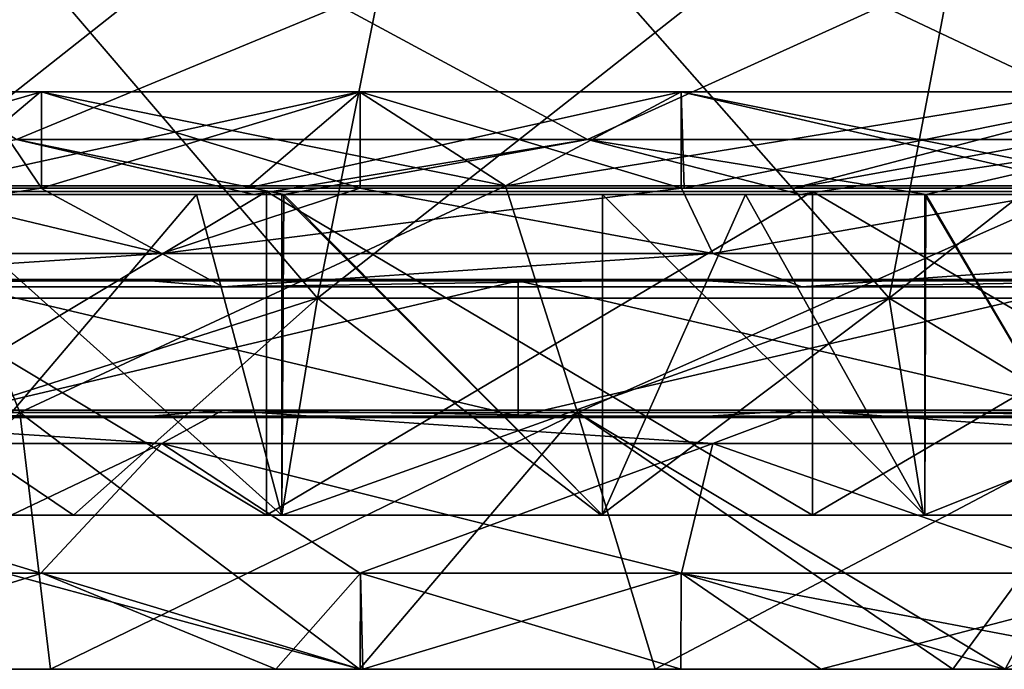
# Model space of a CAD drawing. Units: millimetres. Extents: x -399 to 399, y 16 to 1115.
# Drawn here: x -177 to -162, y 16 to 27 of the extents above; entities that cross this region are included whole.
import ezdxf

# ---------------------------------------------------------------- set-up
doc = ezdxf.new("R2010")
doc.units = ezdxf.units.MM
doc.header["$LTSCALE"] = 9.052207
for name, color, linetype in [('2484', 7, 'CONTINUOUS'), ('2507', 7, 'CONTINUOUS'), ('2508', 7, 'CONTINUOUS'), ('2509', 7, 'CONTINUOUS'), ('2510', 7, 'CONTINUOUS'), ('2511', 7, 'CONTINUOUS'), ('2512', 7, 'CONTINUOUS'), ('2513', 7, 'CONTINUOUS'), ('2524', 7, 'CONTINUOUS'), ('2525', 7, 'CONTINUOUS'), ('2526', 7, 'CONTINUOUS'), ('2527', 7, 'CONTINUOUS'), ('2528', 7, 'CONTINUOUS'), ('2529', 7, 'CONTINUOUS'), ('2530', 7, 'CONTINUOUS'), ('2531', 7, 'CONTINUOUS'), ('2532', 7, 'CONTINUOUS'), ('2533', 7, 'CONTINUOUS'), ('2534', 7, 'CONTINUOUS'), ('2535', 7, 'CONTINUOUS'), ('2536', 7, 'CONTINUOUS'), ('2537', 7, 'CONTINUOUS'), ('2538', 7, 'CONTINUOUS'), ('2539', 7, 'CONTINUOUS'), ('2540', 7, 'CONTINUOUS'), ('2541', 7, 'CONTINUOUS'), ('2542', 7, 'CONTINUOUS'), ('2543', 7, 'CONTINUOUS'), ('2544', 7, 'CONTINUOUS'), ('2545', 7, 'CONTINUOUS'), ('2546', 7, 'CONTINUOUS'), ('2547', 7, 'CONTINUOUS'), ('2548', 7, 'CONTINUOUS'), ('2549', 7, 'CONTINUOUS')]:
    doc.layers.add(name, color=color, linetype=linetype)

msp = doc.modelspace()

# ---------------------------------------------------------------- linework, layer by layer
at = {"layer": '2484', "color": 7, "linetype": 'CONTINUOUS', "true_color": 0x82c082}
for points in [[(-182.85, 18.9, 342.004), (-176.076, 18.9, 345.54), (-182.845, 18.9, 347.87), (-182.85, 18.9, 342.004)], [(-182.85, 18.9, -342.004), (-182.845, 18.9, -347.87), (-176.076, 18.9, -345.54), (-182.85, 18.9, -342.004)], [(-172.83, 18.9, 347.175), (-172.83, 18.9, 352.955), (-182.845, 18.9, 347.87), (-172.83, 18.9, 347.175)], [(-176.076, 18.9, 345.54), (-172.83, 18.9, 347.175), (-182.845, 18.9, 347.87), (-176.076, 18.9, 345.54)], [(-172.83, 18.9, 352.955), (-178.403, 18.9, 350.17), (-182.845, 18.9, 347.87), (-172.83, 18.9, 352.955)], [(-178.403, 18.9, -350.17), (-172.83, 18.9, -347.175), (-182.845, 18.9, -347.87), (-178.403, 18.9, -350.17)], [(-182.845, 18.9, -347.87), (-172.83, 18.9, -347.175), (-176.076, 18.9, -345.54), (-182.845, 18.9, -347.87)], [(-172.83, 18.9, -352.955), (-172.83, 18.9, -347.175), (-178.403, 18.9, -350.17), (-172.83, 18.9, -352.955)], [(-162.831, 18.9, 351.973), (-162.807, 18.9, 357.691), (-172.83, 18.9, 352.955), (-162.831, 18.9, 351.973)], [(-167.85, 18.9, 349.608), (-162.831, 18.9, 351.973), (-172.83, 18.9, 352.955), (-167.85, 18.9, 349.608)], [(-162.807, 18.9, 357.691), (-167.831, 18.9, 355.361), (-172.83, 18.9, 352.955), (-162.807, 18.9, 357.691)], [(-172.83, 18.9, 347.175), (-167.85, 18.9, 349.608), (-172.83, 18.9, 352.955), (-172.83, 18.9, 347.175)], [(-167.831, 18.9, -355.361), (-162.831, 18.9, -351.973), (-172.83, 18.9, -352.955), (-167.831, 18.9, -355.361)], [(-172.83, 18.9, -352.955), (-162.831, 18.9, -351.973), (-167.85, 18.9, -349.608), (-172.83, 18.9, -352.955)], [(-172.83, 18.9, -347.175), (-172.83, 18.9, -352.955), (-167.85, 18.9, -349.608), (-172.83, 18.9, -347.175)], [(-162.807, 18.9, -357.691), (-162.831, 18.9, -351.973), (-167.831, 18.9, -355.361), (-162.807, 18.9, -357.691)], [(-162.831, 18.9, 351.973), (-157.747, 18.9, 354.28), (-162.807, 18.9, 357.691), (-162.831, 18.9, 351.973)], [(-162.831, 18.9, -351.973), (-162.807, 18.9, -357.691), (-157.747, 18.9, -354.28), (-162.831, 18.9, -351.973)], [(-152.807, 18.9, 356.438), (-152.827, 18.9, 362.066), (-162.807, 18.9, 357.691), (-152.807, 18.9, 356.438)], [(-157.747, 18.9, 354.28), (-152.807, 18.9, 356.438), (-162.807, 18.9, 357.691), (-157.747, 18.9, 354.28)], [(-152.827, 18.9, 362.066), (-159.857, 18.9, 359.019), (-162.807, 18.9, 357.691), (-152.827, 18.9, 362.066)], [(-159.857, 18.9, -359.019), (-152.807, 18.9, -356.438), (-162.807, 18.9, -357.691), (-159.857, 18.9, -359.019)], [(-162.807, 18.9, -357.691), (-152.807, 18.9, -356.438), (-157.747, 18.9, -354.28), (-162.807, 18.9, -357.691)]]:
    msp.add_3dface(points, dxfattribs=at)
at = {"layer": '2507', "color": 7, "linetype": 'CONTINUOUS', "true_color": 0x82c082}
for points in [[(-171.923, 26.839, 347.741), (-180.275, 26.839, 343.485), (-176.962, 24.757, 346.215), (-171.923, 26.839, 347.741)], [(-171.923, 26.839, 347.741), (-176.962, 24.757, 346.215), (-168.063, 24.757, 350.621), (-171.923, 26.839, 347.741)], [(-163.47, 26.839, 351.794), (-171.923, 26.839, 347.741), (-168.063, 24.757, 350.621), (-163.47, 26.839, 351.794)], [(-163.47, 26.839, 351.794), (-168.063, 24.757, 350.621), (-159.054, 24.757, 354.799), (-163.47, 26.839, 351.794)], [(-154.921, 26.839, 355.641), (-163.47, 26.839, 351.794), (-159.054, 24.757, 354.799), (-154.921, 26.839, 355.641)], [(-181.664, 23.9, 346.144), (-173.264, 23.9, 350.423), (-176.962, 24.757, 346.215), (-181.664, 23.9, 346.144)], [(-173.264, 23.9, 350.423), (-172.793, 23.9, 350.655), (-176.962, 24.757, 346.215), (-173.264, 23.9, 350.423)], [(-176.962, 24.757, 346.215), (-172.793, 23.9, 350.655), (-168.063, 24.757, 350.621), (-176.962, 24.757, 346.215)], [(-172.793, 23.9, 350.655), (-164.745, 23.9, 354.506), (-168.063, 24.757, 350.621), (-172.793, 23.9, 350.655)], [(-164.745, 23.9, 354.506), (-162.789, 23.9, 355.408), (-168.063, 24.757, 350.621), (-164.745, 23.9, 354.506)], [(-168.063, 24.757, 350.621), (-162.789, 23.9, 355.408), (-159.054, 24.757, 354.799), (-168.063, 24.757, 350.621)], [(-162.789, 23.9, 355.408), (-156.118, 23.9, 358.388), (-159.054, 24.757, 354.799), (-162.789, 23.9, 355.408)]]:
    msp.add_3dface(points, dxfattribs=at)
at = {"layer": '2508', "color": 7, "linetype": 'CONTINUOUS', "true_color": 0x82c082}
for points in [[(-180.275, 26.839, -343.485), (-171.923, 26.839, -347.741), (-176.962, 24.757, -346.215), (-180.275, 26.839, -343.485)], [(-171.923, 26.839, -347.741), (-168.063, 24.757, -350.621), (-176.962, 24.757, -346.215), (-171.923, 26.839, -347.741)], [(-171.923, 26.839, -347.741), (-163.47, 26.839, -351.794), (-168.063, 24.757, -350.621), (-171.923, 26.839, -347.741)], [(-163.47, 26.839, -351.794), (-159.054, 24.757, -354.799), (-168.063, 24.757, -350.621), (-163.47, 26.839, -351.794)], [(-163.47, 26.839, -351.794), (-154.921, 26.839, -355.641), (-159.054, 24.757, -354.799), (-163.47, 26.839, -351.794)], [(-173.264, 23.9, -350.423), (-181.664, 23.9, -346.144), (-176.962, 24.757, -346.215), (-173.264, 23.9, -350.423)], [(-168.063, 24.757, -350.621), (-173.264, 23.9, -350.423), (-176.962, 24.757, -346.215), (-168.063, 24.757, -350.621)], [(-172.793, 23.9, -350.655), (-173.264, 23.9, -350.423), (-168.063, 24.757, -350.621), (-172.793, 23.9, -350.655)], [(-164.745, 23.9, -354.506), (-172.793, 23.9, -350.655), (-168.063, 24.757, -350.621), (-164.745, 23.9, -354.506)], [(-159.054, 24.757, -354.799), (-164.745, 23.9, -354.506), (-168.063, 24.757, -350.621), (-159.054, 24.757, -354.799)], [(-162.789, 23.9, -355.408), (-164.745, 23.9, -354.506), (-159.054, 24.757, -354.799), (-162.789, 23.9, -355.408)], [(-156.118, 23.9, -358.388), (-162.789, 23.9, -355.408), (-159.054, 24.757, -354.799), (-156.118, 23.9, -358.388)]]:
    msp.add_3dface(points, dxfattribs=at)
at = {"layer": '2509', "color": 7, "linetype": 'CONTINUOUS', "true_color": 0x82c082}
for points in [[(-174.157, 23.9, -352.302), (-178.403, 18.9, -350.17), (-182.625, 23.9, -347.986), (-174.157, 23.9, -352.302)], [(-172.83, 18.9, -352.955), (-178.403, 18.9, -350.17), (-174.157, 23.9, -352.302), (-172.83, 18.9, -352.955)], [(-172.795, 23.9, -352.973), (-172.83, 18.9, -352.955), (-174.157, 23.9, -352.302), (-172.795, 23.9, -352.973)], [(-167.831, 18.9, -355.361), (-172.83, 18.9, -352.955), (-172.795, 23.9, -352.973), (-167.831, 18.9, -355.361)], [(-165.604, 23.9, -356.405), (-167.831, 18.9, -355.361), (-172.795, 23.9, -352.973), (-165.604, 23.9, -356.405)], [(-162.807, 18.9, -357.691), (-167.831, 18.9, -355.361), (-165.604, 23.9, -356.405), (-162.807, 18.9, -357.691)], [(-162.792, 23.9, -357.698), (-162.807, 18.9, -357.691), (-165.604, 23.9, -356.405), (-162.792, 23.9, -357.698)], [(-159.857, 18.9, -359.019), (-162.807, 18.9, -357.691), (-162.792, 23.9, -357.698), (-159.857, 18.9, -359.019)], [(-156.964, 23.9, -360.292), (-159.857, 18.9, -359.019), (-162.792, 23.9, -357.698), (-156.964, 23.9, -360.292)]]:
    msp.add_3dface(points, dxfattribs=at)
at = {"layer": '2510', "color": 7, "linetype": 'CONTINUOUS', "true_color": 0x82c082}
for points in [[(-181.664, 23.9, -346.144), (-173.264, 23.9, -350.423), (-182.625, 23.9, -347.986), (-181.664, 23.9, -346.144)], [(-173.264, 23.9, -350.423), (-172.793, 23.9, -350.655), (-182.625, 23.9, -347.986), (-173.264, 23.9, -350.423)], [(-172.793, 23.9, -350.655), (-174.157, 23.9, -352.302), (-182.625, 23.9, -347.986), (-172.793, 23.9, -350.655)], [(-173.264, 23.9, 350.423), (-181.664, 23.9, 346.144), (-178.403, 23.9, 350.17), (-173.264, 23.9, 350.423)], [(-172.83, 23.9, 352.955), (-173.264, 23.9, 350.423), (-178.403, 23.9, 350.17), (-172.83, 23.9, 352.955)], [(-172.793, 23.9, -350.655), (-172.795, 23.9, -352.973), (-174.157, 23.9, -352.302), (-172.793, 23.9, -350.655)], [(-172.793, 23.9, 350.655), (-173.264, 23.9, 350.423), (-172.83, 23.9, 352.955), (-172.793, 23.9, 350.655)], [(-164.745, 23.9, 354.506), (-172.793, 23.9, 350.655), (-172.83, 23.9, 352.955), (-164.745, 23.9, 354.506)], [(-167.831, 23.9, 355.361), (-164.745, 23.9, 354.506), (-172.83, 23.9, 352.955), (-167.831, 23.9, 355.361)], [(-172.793, 23.9, -350.655), (-164.745, 23.9, -354.506), (-172.795, 23.9, -352.973), (-172.793, 23.9, -350.655)], [(-164.745, 23.9, -354.506), (-162.789, 23.9, -355.408), (-172.795, 23.9, -352.973), (-164.745, 23.9, -354.506)], [(-162.789, 23.9, -355.408), (-165.604, 23.9, -356.405), (-172.795, 23.9, -352.973), (-162.789, 23.9, -355.408)], [(-162.789, 23.9, 355.408), (-164.745, 23.9, 354.506), (-167.831, 23.9, 355.361), (-162.789, 23.9, 355.408)], [(-162.807, 23.9, 357.691), (-162.789, 23.9, 355.408), (-167.831, 23.9, 355.361), (-162.807, 23.9, 357.691)], [(-162.789, 23.9, -355.408), (-162.792, 23.9, -357.698), (-165.604, 23.9, -356.405), (-162.789, 23.9, -355.408)], [(-156.118, 23.9, 358.388), (-162.789, 23.9, 355.408), (-162.807, 23.9, 357.691), (-156.118, 23.9, 358.388)], [(-159.857, 23.9, 359.019), (-156.118, 23.9, 358.388), (-162.807, 23.9, 357.691), (-159.857, 23.9, 359.019)], [(-162.789, 23.9, -355.408), (-156.118, 23.9, -358.388), (-162.792, 23.9, -357.698), (-162.789, 23.9, -355.408)], [(-156.118, 23.9, -358.388), (-152.78, 23.9, -359.824), (-162.792, 23.9, -357.698), (-156.118, 23.9, -358.388)], [(-152.78, 23.9, -359.824), (-156.964, 23.9, -360.292), (-162.792, 23.9, -357.698), (-152.78, 23.9, -359.824)]]:
    msp.add_3dface(points, dxfattribs=at)
at = {"layer": '2511', "color": 7, "linetype": 'CONTINUOUS', "true_color": 0x82c082}
for points in [[(-178.403, 18.9, 350.17), (-172.83, 18.9, 352.955), (-178.403, 23.9, 350.17), (-178.403, 18.9, 350.17)], [(-172.83, 18.9, 352.955), (-172.83, 23.9, 352.955), (-178.403, 23.9, 350.17), (-172.83, 18.9, 352.955)], [(-172.83, 18.9, 352.955), (-167.831, 18.9, 355.361), (-172.83, 23.9, 352.955), (-172.83, 18.9, 352.955)], [(-167.831, 18.9, 355.361), (-167.831, 23.9, 355.361), (-172.83, 23.9, 352.955), (-167.831, 18.9, 355.361)], [(-167.831, 18.9, 355.361), (-162.807, 18.9, 357.691), (-167.831, 23.9, 355.361), (-167.831, 18.9, 355.361)], [(-162.807, 18.9, 357.691), (-162.807, 23.9, 357.691), (-167.831, 23.9, 355.361), (-162.807, 18.9, 357.691)], [(-162.807, 18.9, 357.691), (-159.857, 18.9, 359.019), (-162.807, 23.9, 357.691), (-162.807, 18.9, 357.691)], [(-159.857, 18.9, 359.019), (-159.857, 23.9, 359.019), (-162.807, 23.9, 357.691), (-159.857, 18.9, 359.019)]]:
    msp.add_3dface(points, dxfattribs=at)
at = {"layer": '2512', "color": 7, "linetype": 'CONTINUOUS', "true_color": 0x82c082}
for points in [[(-179.326, 30.531, 330.278), (-170.619, 30.531, 334.859), (-181.063, 22.285, 333.477), (-179.326, 30.531, 330.278)], [(-170.619, 30.531, 334.859), (-172.272, 22.285, 338.103), (-181.063, 22.285, 333.477), (-170.619, 30.531, 334.859)], [(-170.619, 30.531, 334.859), (-161.795, 30.531, 339.211), (-172.272, 22.285, 338.103), (-170.619, 30.531, 334.859)], [(-161.795, 30.531, 339.211), (-163.362, 22.285, 342.496), (-172.272, 22.285, 338.103), (-161.795, 30.531, 339.211)], [(-161.795, 30.531, 339.211), (-152.86, 30.531, 343.33), (-163.362, 22.285, 342.496), (-161.795, 30.531, 339.211)], [(-152.86, 30.531, 343.33), (-154.341, 22.285, 346.655), (-163.362, 22.285, 342.496), (-152.86, 30.531, 343.33)], [(-176.076, 18.9, 345.54), (-182.85, 18.9, 342.004), (-172.272, 22.285, 338.103), (-176.076, 18.9, 345.54)], [(-172.272, 22.285, 338.103), (-182.85, 18.9, 342.004), (-181.063, 22.285, 333.477), (-172.272, 22.285, 338.103)], [(-172.83, 18.9, 347.175), (-176.076, 18.9, 345.54), (-172.272, 22.285, 338.103), (-172.83, 18.9, 347.175)], [(-167.85, 18.9, 349.608), (-172.83, 18.9, 347.175), (-163.362, 22.285, 342.496), (-167.85, 18.9, 349.608)], [(-163.362, 22.285, 342.496), (-172.83, 18.9, 347.175), (-172.272, 22.285, 338.103), (-163.362, 22.285, 342.496)], [(-162.831, 18.9, 351.973), (-167.85, 18.9, 349.608), (-163.362, 22.285, 342.496), (-162.831, 18.9, 351.973)], [(-154.341, 22.285, 346.655), (-162.831, 18.9, 351.973), (-163.362, 22.285, 342.496), (-154.341, 22.285, 346.655)], [(-157.747, 18.9, 354.28), (-162.831, 18.9, 351.973), (-154.341, 22.285, 346.655), (-157.747, 18.9, 354.28)]]:
    msp.add_3dface(points, dxfattribs=at)
at = {"layer": '2513', "color": 7, "linetype": 'CONTINUOUS', "true_color": 0x82c082}
for points in [[(-179.326, 30.531, -330.278), (-181.063, 22.285, -333.477), (-172.272, 22.285, -338.103), (-179.326, 30.531, -330.278)], [(-170.619, 30.531, -334.859), (-179.326, 30.531, -330.278), (-172.272, 22.285, -338.103), (-170.619, 30.531, -334.859)], [(-170.619, 30.531, -334.859), (-172.272, 22.285, -338.103), (-163.362, 22.285, -342.496), (-170.619, 30.531, -334.859)], [(-161.795, 30.531, -339.211), (-170.619, 30.531, -334.859), (-163.362, 22.285, -342.496), (-161.795, 30.531, -339.211)], [(-161.795, 30.531, -339.211), (-163.362, 22.285, -342.496), (-154.341, 22.285, -346.655), (-161.795, 30.531, -339.211)], [(-152.86, 30.531, -343.33), (-161.795, 30.531, -339.211), (-154.341, 22.285, -346.655), (-152.86, 30.531, -343.33)], [(-182.85, 18.9, -342.004), (-176.076, 18.9, -345.54), (-181.063, 22.285, -333.477), (-182.85, 18.9, -342.004)], [(-181.063, 22.285, -333.477), (-176.076, 18.9, -345.54), (-172.272, 22.285, -338.103), (-181.063, 22.285, -333.477)], [(-176.076, 18.9, -345.54), (-172.83, 18.9, -347.175), (-172.272, 22.285, -338.103), (-176.076, 18.9, -345.54)], [(-172.83, 18.9, -347.175), (-167.85, 18.9, -349.608), (-172.272, 22.285, -338.103), (-172.83, 18.9, -347.175)], [(-172.272, 22.285, -338.103), (-167.85, 18.9, -349.608), (-163.362, 22.285, -342.496), (-172.272, 22.285, -338.103)], [(-167.85, 18.9, -349.608), (-162.831, 18.9, -351.973), (-163.362, 22.285, -342.496), (-167.85, 18.9, -349.608)], [(-162.831, 18.9, -351.973), (-157.747, 18.9, -354.28), (-163.362, 22.285, -342.496), (-162.831, 18.9, -351.973)], [(-163.362, 22.285, -342.496), (-157.747, 18.9, -354.28), (-154.341, 22.285, -346.655), (-163.362, 22.285, -342.496)]]:
    msp.add_3dface(points, dxfattribs=at)
at = {"layer": '2524', "color": 7, "linetype": 'CONTINUOUS', "true_color": 0x82c082}
for points in [[(-181.474, 18.9, -345.771), (-173.066, 18.9, -350.055), (-181.474, 23.945, -345.771), (-181.474, 18.9, -345.771)], [(-181.474, 23.945, -345.771), (-173.066, 18.9, -350.055), (-173.066, 23.945, -350.055), (-181.474, 23.945, -345.771)], [(-173.066, 18.9, -350.055), (-164.557, 18.9, -354.134), (-173.066, 23.945, -350.055), (-173.066, 18.9, -350.055)], [(-173.066, 23.945, -350.055), (-164.557, 18.9, -354.134), (-164.557, 23.945, -354.134), (-173.066, 23.945, -350.055)], [(-164.557, 18.9, -354.134), (-155.952, 18.9, -358.007), (-164.557, 23.945, -354.134), (-164.557, 18.9, -354.134)], [(-164.557, 23.945, -354.134), (-155.952, 18.9, -358.007), (-155.952, 23.945, -358.007), (-164.557, 23.945, -354.134)]]:
    msp.add_3dface(points, dxfattribs=at)
at = {"layer": '2525', "color": 7, "linetype": 'CONTINUOUS', "true_color": 0x82c082}
for points in [[(-173.066, 18.9, 350.055), (-181.474, 18.9, 345.771), (-173.066, 23.945, 350.055), (-173.066, 18.9, 350.055)], [(-173.066, 23.945, 350.055), (-181.474, 18.9, 345.771), (-181.474, 23.945, 345.771), (-173.066, 23.945, 350.055)], [(-164.557, 18.9, 354.134), (-173.066, 18.9, 350.055), (-164.557, 23.945, 354.134), (-164.557, 18.9, 354.134)], [(-164.557, 23.945, 354.134), (-173.066, 18.9, 350.055), (-173.066, 23.945, 350.055), (-164.557, 23.945, 354.134)], [(-155.952, 18.9, 358.007), (-164.557, 18.9, 354.134), (-155.952, 23.945, 358.007), (-155.952, 18.9, 358.007)], [(-155.952, 23.945, 358.007), (-164.557, 18.9, 354.134), (-164.557, 23.945, 354.134), (-155.952, 23.945, 358.007)]]:
    msp.add_3dface(points, dxfattribs=at)
at = {"layer": '2526', "color": 7, "linetype": 'CONTINUOUS', "true_color": 0x82c082}
for points in [[(-181.474, 18.9, 345.771), (-173.066, 18.9, 350.055), (-181.474, 23.945, 345.771), (-181.474, 18.9, 345.771)], [(-173.066, 18.9, 350.055), (-173.066, 23.945, 350.055), (-181.474, 23.945, 345.771), (-173.066, 18.9, 350.055)], [(-173.066, 18.9, 350.055), (-164.557, 18.9, 354.134), (-173.066, 23.945, 350.055), (-173.066, 18.9, 350.055)], [(-164.557, 18.9, 354.134), (-164.557, 23.945, 354.134), (-173.066, 23.945, 350.055), (-164.557, 18.9, 354.134)], [(-164.557, 18.9, 354.134), (-155.952, 18.9, 358.007), (-164.557, 23.945, 354.134), (-164.557, 18.9, 354.134)], [(-155.952, 18.9, 358.007), (-155.952, 23.945, 358.007), (-164.557, 23.945, 354.134), (-155.952, 18.9, 358.007)]]:
    msp.add_3dface(points, dxfattribs=at)
at = {"layer": '2527', "color": 7, "linetype": 'CONTINUOUS', "true_color": 0x82c082}
for points in [[(-173.066, 18.9, -350.055), (-181.474, 18.9, -345.771), (-173.066, 23.945, -350.055), (-173.066, 18.9, -350.055)], [(-181.474, 18.9, -345.771), (-181.474, 23.945, -345.771), (-173.066, 23.945, -350.055), (-181.474, 18.9, -345.771)], [(-164.557, 18.9, -354.134), (-173.066, 18.9, -350.055), (-164.557, 23.945, -354.134), (-164.557, 18.9, -354.134)], [(-173.066, 18.9, -350.055), (-173.066, 23.945, -350.055), (-164.557, 23.945, -354.134), (-173.066, 18.9, -350.055)], [(-155.952, 18.9, -358.007), (-164.557, 18.9, -354.134), (-155.952, 23.945, -358.007), (-155.952, 18.9, -358.007)], [(-164.557, 18.9, -354.134), (-164.557, 23.945, -354.134), (-155.952, 23.945, -358.007), (-164.557, 18.9, -354.134)]]:
    msp.add_3dface(points, dxfattribs=at)
at = {"layer": '2528', "linetype": 'CONTINUOUS'}
for points in [[(-177.588, 25.5, -348.344), (-176.572, 25.5, -348.86), (-186.623, 25.5, -346.998), (-177.588, 25.5, -348.344)], [(-186.623, 25.5, -346.998), (-176.572, 25.5, -348.86), (-178.975, 25.5, -351.004), (-186.623, 25.5, -346.998)], [(-176.572, 25.5, -348.86), (-176.591, 25.5, -352.209), (-178.975, 25.5, -351.004), (-176.572, 25.5, -348.86)], [(-176.591, 25.5, 352.209), (-176.572, 25.5, 348.86), (-178.975, 25.5, 351.004), (-176.591, 25.5, 352.209)], [(-176.572, 25.5, 348.86), (-177.588, 25.5, 348.344), (-178.975, 25.5, 351.004), (-176.572, 25.5, 348.86)], [(-171.606, 25.5, -351.329), (-166.605, 25.5, -353.728), (-176.591, 25.5, -352.209), (-171.606, 25.5, -351.329)], [(-176.591, 25.5, -352.209), (-166.605, 25.5, -353.728), (-171.62, 25.5, -354.657), (-176.591, 25.5, -352.209)], [(-176.572, 25.5, -348.86), (-171.606, 25.5, -351.329), (-176.591, 25.5, -352.209), (-176.572, 25.5, -348.86)], [(-166.605, 25.5, 353.728), (-171.606, 25.5, 351.329), (-176.591, 25.5, 352.209), (-166.605, 25.5, 353.728)], [(-171.62, 25.5, 354.657), (-166.605, 25.5, 353.728), (-176.591, 25.5, 352.209), (-171.62, 25.5, 354.657)], [(-176.591, 25.5, 352.209), (-171.606, 25.5, 351.329), (-176.572, 25.5, 348.86), (-176.591, 25.5, 352.209)], [(-166.605, 25.5, -353.728), (-166.608, 25.5, -357.038), (-171.62, 25.5, -354.657), (-166.605, 25.5, -353.728)], [(-166.608, 25.5, 357.038), (-166.605, 25.5, 353.728), (-171.62, 25.5, 354.657), (-166.608, 25.5, 357.038)], [(-159.118, 25.5, -357.159), (-156.565, 25.5, -358.286), (-166.608, 25.5, -357.038), (-159.118, 25.5, -357.159)], [(-166.608, 25.5, -357.038), (-156.565, 25.5, -358.286), (-160.359, 25.5, -359.887), (-166.608, 25.5, -357.038)], [(-166.605, 25.5, -353.728), (-159.118, 25.5, -357.159), (-166.608, 25.5, -357.038), (-166.605, 25.5, -353.728)], [(-160.358, 25.5, 359.887), (-159.118, 25.5, 357.159), (-166.608, 25.5, 357.038), (-160.358, 25.5, 359.887)], [(-166.608, 25.5, 357.038), (-159.118, 25.5, 357.159), (-166.605, 25.5, 353.728), (-166.608, 25.5, 357.038)]]:
    msp.add_3dface(points, dxfattribs=at)
at = {"layer": '2529', "linetype": 'CONTINUOUS'}
for points in [[(-177.588, 25.5, 348.344), (-176.572, 25.5, 348.86), (-181.783, 24, 346.173), (-177.588, 25.5, 348.344)], [(-181.783, 24, 346.173), (-176.572, 25.5, 348.86), (-176.572, 24, 348.86), (-181.783, 24, 346.173)], [(-176.572, 25.5, 348.86), (-171.606, 25.5, 351.329), (-176.572, 24, 348.86), (-176.572, 25.5, 348.86)], [(-176.572, 24, 348.86), (-171.606, 25.5, 351.329), (-173.367, 24, 350.464), (-176.572, 24, 348.86)], [(-171.606, 25.5, 351.329), (-166.605, 25.5, 353.728), (-173.367, 24, 350.464), (-171.606, 25.5, 351.329)], [(-173.367, 24, 350.464), (-166.605, 25.5, 353.728), (-166.558, 24, 353.751), (-173.367, 24, 350.464)], [(-166.605, 25.5, 353.728), (-159.118, 25.5, 357.159), (-166.558, 24, 353.751), (-166.605, 25.5, 353.728)], [(-166.558, 24, 353.751), (-159.118, 25.5, 357.159), (-164.85, 24, 354.55), (-166.558, 24, 353.751)], [(-159.118, 25.5, 357.159), (-156.565, 25.5, 358.286), (-164.85, 24, 354.55), (-159.118, 25.5, 357.159)], [(-164.85, 24, 354.55), (-156.565, 25.5, 358.286), (-156.542, 24, 358.296), (-164.85, 24, 354.55)]]:
    msp.add_3dface(points, dxfattribs=at)
at = {"layer": '2530', "linetype": 'CONTINUOUS'}
for points in [[(-181.783, 24, 346.173), (-176.572, 24, 348.86), (-186.633, 24, 346.993), (-181.783, 24, 346.173)], [(-176.572, 24, 348.86), (-178.95, 24, 351.017), (-186.633, 24, 346.993), (-176.572, 24, 348.86)], [(-176.572, 24, 348.86), (-176.586, 24, 352.212), (-178.95, 24, 351.017), (-176.572, 24, 348.86)], [(-176.586, 24, -352.212), (-176.572, 24, -348.86), (-178.95, 24, -351.017), (-176.586, 24, -352.212)], [(-178.95, 24, -351.017), (-176.572, 24, -348.86), (-177.588, 24, -348.344), (-178.95, 24, -351.017)], [(-176.572, 24, 348.86), (-173.367, 24, 350.464), (-176.586, 24, 352.212), (-176.572, 24, 348.86)], [(-173.367, 24, 350.464), (-166.558, 24, 353.751), (-176.586, 24, 352.212), (-173.367, 24, 350.464)], [(-166.558, 24, 353.751), (-171.611, 24, 354.663), (-176.586, 24, 352.212), (-166.558, 24, 353.751)], [(-171.611, 24, -354.663), (-166.605, 24, -353.728), (-176.586, 24, -352.212), (-171.611, 24, -354.663)], [(-176.586, 24, -352.212), (-166.605, 24, -353.728), (-171.606, 24, -351.329), (-176.586, 24, -352.212)], [(-176.572, 24, -348.86), (-176.586, 24, -352.212), (-171.606, 24, -351.329), (-176.572, 24, -348.86)], [(-166.558, 24, 353.751), (-166.601, 24, 357.043), (-171.611, 24, 354.663), (-166.558, 24, 353.751)], [(-166.601, 24, -357.043), (-166.605, 24, -353.728), (-171.611, 24, -354.663), (-166.601, 24, -357.043)], [(-166.605, 24, -353.728), (-166.601, 24, -357.043), (-159.118, 24, -357.159), (-166.605, 24, -353.728)], [(-166.558, 24, 353.751), (-164.85, 24, 354.55), (-166.601, 24, 357.043), (-166.558, 24, 353.751)], [(-164.85, 24, 354.55), (-156.542, 24, 358.296), (-166.601, 24, 357.043), (-164.85, 24, 354.55)], [(-156.542, 24, 358.296), (-160.338, 24, 359.9), (-166.601, 24, 357.043), (-156.542, 24, 358.296)], [(-166.601, 24, -357.043), (-160.338, 24, -359.9), (-159.118, 24, -357.159), (-166.601, 24, -357.043)]]:
    msp.add_3dface(points, dxfattribs=at)
at = {"layer": '2531', "linetype": 'CONTINUOUS'}
for points in [[(-174.697, 20.02, 353.153), (-178.95, 18, 351.017), (-183.177, 20.02, 348.829), (-174.697, 20.02, 353.153)], [(-176.586, 18, 352.212), (-178.95, 18, 351.017), (-174.697, 20.02, 353.153), (-176.586, 18, 352.212)], [(-171.611, 18, 354.663), (-176.586, 18, 352.212), (-174.697, 20.02, 353.153), (-171.611, 18, 354.663)], [(-166.114, 20.02, 357.27), (-171.611, 18, 354.663), (-174.697, 20.02, 353.153), (-166.114, 20.02, 357.27)], [(-166.601, 18, 357.043), (-171.611, 18, 354.663), (-166.114, 20.02, 357.27), (-166.601, 18, 357.043)], [(-160.338, 18, 359.9), (-166.601, 18, 357.043), (-166.114, 20.02, 357.27), (-160.338, 18, 359.9)], [(-157.434, 20.02, 361.179), (-160.338, 18, 359.9), (-166.114, 20.02, 357.27), (-157.434, 20.02, 361.179)]]:
    msp.add_3dface(points, dxfattribs=at)
at = {"layer": '2532', "linetype": 'CONTINUOUS'}
for points in [[(-176.572, 25.5, -348.86), (-177.588, 25.5, -348.344), (-176.572, 24, -348.86), (-176.572, 25.5, -348.86)], [(-176.572, 24, -348.86), (-177.588, 25.5, -348.344), (-177.588, 24, -348.344), (-176.572, 24, -348.86)], [(-171.606, 25.5, -351.329), (-176.572, 25.5, -348.86), (-171.606, 24, -351.329), (-171.606, 25.5, -351.329)], [(-176.572, 25.5, -348.86), (-176.572, 24, -348.86), (-171.606, 24, -351.329), (-176.572, 25.5, -348.86)], [(-166.605, 25.5, -353.728), (-171.606, 25.5, -351.329), (-166.605, 24, -353.728), (-166.605, 25.5, -353.728)], [(-166.605, 24, -353.728), (-171.606, 25.5, -351.329), (-171.606, 24, -351.329), (-166.605, 24, -353.728)], [(-159.118, 25.5, -357.159), (-166.605, 25.5, -353.728), (-159.118, 24, -357.159), (-159.118, 25.5, -357.159)], [(-166.605, 25.5, -353.728), (-166.605, 24, -353.728), (-159.118, 24, -357.159), (-166.605, 25.5, -353.728)]]:
    msp.add_3dface(points, dxfattribs=at)
at = {"layer": '2533', "linetype": 'CONTINUOUS'}
for points in [[(-178.95, 18, -351.017), (-176.586, 18, -352.212), (-183.178, 20.02, -348.829), (-178.95, 18, -351.017)], [(-183.178, 20.02, -348.829), (-176.586, 18, -352.212), (-174.697, 20.02, -353.153), (-183.178, 20.02, -348.829)], [(-176.586, 18, -352.212), (-171.611, 18, -354.663), (-174.697, 20.02, -353.153), (-176.586, 18, -352.212)], [(-171.611, 18, -354.663), (-166.601, 18, -357.043), (-174.697, 20.02, -353.153), (-171.611, 18, -354.663)], [(-174.697, 20.02, -353.153), (-166.601, 18, -357.043), (-166.114, 20.02, -357.27), (-174.697, 20.02, -353.153)], [(-166.601, 18, -357.043), (-160.338, 18, -359.9), (-166.114, 20.02, -357.27), (-166.601, 18, -357.043)], [(-166.114, 20.02, -357.27), (-160.338, 18, -359.9), (-157.434, 20.02, -361.179), (-166.114, 20.02, -357.27)]]:
    msp.add_3dface(points, dxfattribs=at)
at = {"layer": '2534', "linetype": 'CONTINUOUS'}
for points in [[(-177.134, 18, -347.453), (-176.567, 18, -347.741), (-186.633, 18, -346.993), (-177.134, 18, -347.453)], [(-186.633, 18, -346.993), (-176.567, 18, -347.741), (-178.95, 18, -351.017), (-186.633, 18, -346.993)], [(-176.567, 18, -347.741), (-176.586, 18, -352.212), (-178.95, 18, -351.017), (-176.567, 18, -347.741)], [(-176.586, 18, 352.212), (-176.567, 18, 347.741), (-178.95, 18, 351.017), (-176.586, 18, 352.212)], [(-176.567, 18, 347.741), (-177.134, 18, 347.453), (-178.95, 18, 351.017), (-176.567, 18, 347.741)], [(-171.604, 18, -350.217), (-166.606, 18, -352.622), (-176.586, 18, -352.212), (-171.604, 18, -350.217)], [(-176.586, 18, -352.212), (-166.606, 18, -352.622), (-171.611, 18, -354.663), (-176.586, 18, -352.212)], [(-176.567, 18, -347.741), (-171.604, 18, -350.217), (-176.586, 18, -352.212), (-176.567, 18, -347.741)], [(-166.606, 18, 352.622), (-171.604, 18, 350.217), (-176.586, 18, 352.212), (-166.606, 18, 352.622)], [(-171.611, 18, 354.663), (-166.606, 18, 352.622), (-176.586, 18, 352.212), (-171.611, 18, 354.663)], [(-176.586, 18, 352.212), (-171.604, 18, 350.217), (-176.567, 18, 347.741), (-176.586, 18, 352.212)], [(-166.606, 18, -352.622), (-166.601, 18, -357.043), (-171.611, 18, -354.663), (-166.606, 18, -352.622)], [(-166.601, 18, 357.043), (-166.606, 18, 352.622), (-171.611, 18, 354.663), (-166.601, 18, 357.043)], [(-166.606, 18, -352.622), (-158.711, 18, -356.245), (-166.601, 18, -357.043), (-166.606, 18, -352.622)], [(-166.601, 18, 357.043), (-158.711, 18, 356.245), (-166.606, 18, 352.622), (-166.601, 18, 357.043)], [(-158.711, 18, -356.245), (-156.561, 18, -357.195), (-166.601, 18, -357.043), (-158.711, 18, -356.245)], [(-166.601, 18, -357.043), (-156.561, 18, -357.195), (-160.338, 18, -359.9), (-166.601, 18, -357.043)], [(-156.561, 18, 357.195), (-158.711, 18, 356.245), (-166.601, 18, 357.043), (-156.561, 18, 357.195)], [(-160.338, 18, 359.9), (-156.561, 18, 357.195), (-166.601, 18, 357.043), (-160.338, 18, 359.9)]]:
    msp.add_3dface(points, dxfattribs=at)
at = {"layer": '2535', "linetype": 'CONTINUOUS'}
for points in [[(-177.134, 18, 347.453), (-176.567, 18, 347.741), (-181.319, 16.5, 345.288), (-177.134, 18, 347.453)], [(-181.319, 16.5, 345.288), (-176.567, 18, 347.741), (-172.924, 16.5, 349.567), (-181.319, 16.5, 345.288)], [(-176.567, 18, 347.741), (-171.604, 18, 350.217), (-172.924, 16.5, 349.567), (-176.567, 18, 347.741)], [(-172.924, 16.5, 349.567), (-171.604, 18, 350.217), (-171.567, 16.5, 350.235), (-172.924, 16.5, 349.567)], [(-171.604, 18, 350.217), (-166.606, 18, 352.622), (-171.567, 16.5, 350.235), (-171.604, 18, 350.217)], [(-171.567, 16.5, 350.235), (-166.606, 18, 352.622), (-164.428, 16.5, 353.643), (-171.567, 16.5, 350.235)], [(-166.606, 18, 352.622), (-158.711, 18, 356.245), (-164.428, 16.5, 353.643), (-166.606, 18, 352.622)], [(-164.428, 16.5, 353.643), (-158.711, 18, 356.245), (-161.561, 16.5, 354.962), (-164.428, 16.5, 353.643)]]:
    msp.add_3dface(points, dxfattribs=at)
at = {"layer": '2536', "linetype": 'CONTINUOUS'}
for points in [[(-171.567, 16.5, 350.235), (-171.619, 16.5, 360.205), (-181.575, 16.5, 355.291), (-171.567, 16.5, 350.235)], [(-181.57, 16.5, 350.217), (-171.567, 16.5, 350.235), (-181.575, 16.5, 355.291), (-181.57, 16.5, 350.217)], [(-181.22, 16.5, -355.472), (-171.609, 16.5, -350.215), (-181.575, 16.5, -355.291), (-181.22, 16.5, -355.472)], [(-181.575, 16.5, -355.291), (-171.609, 16.5, -350.215), (-181.57, 16.5, -350.162), (-181.575, 16.5, -355.291)], [(-181.575, 16.5, 355.291), (-171.619, 16.5, 360.205), (-181.22, 16.5, 355.472), (-181.575, 16.5, 355.291)], [(-181.319, 16.5, 345.288), (-172.924, 16.5, 349.567), (-181.57, 16.5, 350.217), (-181.319, 16.5, 345.288)], [(-172.924, 16.5, 349.567), (-171.567, 16.5, 350.235), (-181.57, 16.5, 350.217), (-172.924, 16.5, 349.567)], [(-181.57, 16.5, -350.162), (-171.609, 16.5, -350.215), (-177.134, 16.5, -347.453), (-181.57, 16.5, -350.162)], [(-176.435, 16.5, -357.871), (-171.609, 16.5, -350.215), (-181.22, 16.5, -355.472), (-176.435, 16.5, -357.871)], [(-171.619, 16.5, 360.205), (-176.435, 16.5, 357.871), (-181.22, 16.5, 355.472), (-171.619, 16.5, 360.205)], [(-171.619, 16.5, -360.205), (-171.609, 16.5, -350.215), (-176.435, 16.5, -357.871), (-171.619, 16.5, -360.205)], [(-171.567, 16.5, 350.235), (-164.428, 16.5, 353.643), (-171.619, 16.5, 360.205), (-171.567, 16.5, 350.235)], [(-164.428, 16.5, 353.643), (-161.561, 16.5, 354.962), (-171.619, 16.5, 360.205), (-164.428, 16.5, 353.643)], [(-161.561, 16.5, 354.962), (-161.559, 16.5, 364.828), (-171.619, 16.5, 360.205), (-161.561, 16.5, 354.962)], [(-167.009, 16.5, -362.366), (-161.58, 16.5, -354.954), (-171.619, 16.5, -360.205), (-167.009, 16.5, -362.366)], [(-171.619, 16.5, -360.205), (-161.58, 16.5, -354.954), (-166.611, 16.5, -352.62), (-171.619, 16.5, -360.205)], [(-171.609, 16.5, -350.215), (-171.619, 16.5, -360.205), (-166.611, 16.5, -352.62), (-171.609, 16.5, -350.215)], [(-171.619, 16.5, 360.205), (-161.559, 16.5, 364.828), (-167.009, 16.5, 362.366), (-171.619, 16.5, 360.205)], [(-162.372, 16.5, -364.467), (-161.58, 16.5, -354.954), (-167.009, 16.5, -362.366), (-162.372, 16.5, -364.467)], [(-161.559, 16.5, 364.828), (-162.372, 16.5, 364.467), (-167.009, 16.5, 362.366), (-161.559, 16.5, 364.828)], [(-161.559, 16.5, -364.828), (-161.58, 16.5, -354.954), (-162.372, 16.5, -364.467), (-161.559, 16.5, -364.828)], [(-161.58, 16.5, -354.954), (-161.559, 16.5, -364.828), (-158.711, 16.5, -356.245), (-161.58, 16.5, -354.954)]]:
    msp.add_3dface(points, dxfattribs=at)
at = {"layer": '2537', "linetype": 'CONTINUOUS'}
for points in [[(-176.567, 18, -347.741), (-177.134, 18, -347.453), (-171.609, 16.5, -350.215), (-176.567, 18, -347.741)], [(-171.609, 16.5, -350.215), (-177.134, 18, -347.453), (-177.134, 16.5, -347.453), (-171.609, 16.5, -350.215)], [(-171.604, 18, -350.217), (-176.567, 18, -347.741), (-171.609, 16.5, -350.215), (-171.604, 18, -350.217)], [(-171.604, 18, -350.217), (-171.609, 16.5, -350.215), (-166.611, 16.5, -352.62), (-171.604, 18, -350.217)], [(-166.606, 18, -352.622), (-171.604, 18, -350.217), (-166.611, 16.5, -352.62), (-166.606, 18, -352.622)], [(-161.58, 16.5, -354.954), (-166.606, 18, -352.622), (-166.611, 16.5, -352.62), (-161.58, 16.5, -354.954)], [(-158.711, 18, -356.245), (-166.606, 18, -352.622), (-158.711, 16.5, -356.245), (-158.711, 18, -356.245)], [(-166.606, 18, -352.622), (-161.58, 16.5, -354.954), (-158.711, 16.5, -356.245), (-166.606, 18, -352.622)]]:
    msp.add_3dface(points, dxfattribs=at)
at = {"layer": '2538', "linetype": 'CONTINUOUS'}
for points in [[(-185.501, 20.5, 353.257), (-181.22, 16.5, 355.472), (-176.913, 20.5, 357.635), (-185.501, 20.5, 353.257)], [(-181.22, 16.5, 355.472), (-176.435, 16.5, 357.871), (-176.913, 20.5, 357.635), (-181.22, 16.5, 355.472)], [(-176.435, 16.5, 357.871), (-171.619, 16.5, 360.205), (-176.913, 20.5, 357.635), (-176.435, 16.5, 357.871)], [(-176.913, 20.5, 357.635), (-171.619, 16.5, 360.205), (-168.221, 20.5, 361.805), (-176.913, 20.5, 357.635)], [(-171.619, 16.5, 360.205), (-167.009, 16.5, 362.366), (-168.221, 20.5, 361.805), (-171.619, 16.5, 360.205)], [(-162.372, 16.5, 364.467), (-161.559, 16.5, 364.828), (-168.221, 20.5, 361.805), (-162.372, 16.5, 364.467)], [(-168.221, 20.5, 361.805), (-161.559, 16.5, 364.828), (-159.431, 20.5, 365.763), (-168.221, 20.5, 361.805)], [(-167.009, 16.5, 362.366), (-162.372, 16.5, 364.467), (-168.221, 20.5, 361.805), (-167.009, 16.5, 362.366)]]:
    msp.add_3dface(points, dxfattribs=at)
at = {"layer": '2539', "linetype": 'CONTINUOUS'}
for points in [[(-176.435, 16.5, -357.871), (-181.22, 16.5, -355.472), (-176.913, 20.5, -357.635), (-176.435, 16.5, -357.871)], [(-168.221, 20.5, -361.805), (-176.435, 16.5, -357.871), (-176.913, 20.5, -357.635), (-168.221, 20.5, -361.805)], [(-171.619, 16.5, -360.205), (-176.435, 16.5, -357.871), (-168.221, 20.5, -361.805), (-171.619, 16.5, -360.205)], [(-167.009, 16.5, -362.366), (-171.619, 16.5, -360.205), (-168.221, 20.5, -361.805), (-167.009, 16.5, -362.366)], [(-159.431, 20.5, -365.763), (-167.009, 16.5, -362.366), (-168.221, 20.5, -361.805), (-159.431, 20.5, -365.763)], [(-162.372, 16.5, -364.467), (-167.009, 16.5, -362.366), (-159.431, 20.5, -365.763), (-162.372, 16.5, -364.467)], [(-161.559, 16.5, -364.828), (-162.372, 16.5, -364.467), (-159.431, 20.5, -365.763), (-161.559, 16.5, -364.828)]]:
    msp.add_3dface(points, dxfattribs=at)
at = {"layer": '2540', "linetype": 'CONTINUOUS'}
for points in [[(-178.95, 24, 351.017), (-176.586, 24, 352.212), (-183.178, 22.98, 348.829), (-178.95, 24, 351.017)], [(-183.178, 22.98, 348.829), (-176.586, 24, 352.212), (-174.697, 22.98, 353.153), (-183.178, 22.98, 348.829)], [(-176.586, 24, 352.212), (-171.611, 24, 354.663), (-174.697, 22.98, 353.153), (-176.586, 24, 352.212)], [(-171.611, 24, 354.663), (-166.601, 24, 357.043), (-174.697, 22.98, 353.153), (-171.611, 24, 354.663)], [(-174.697, 22.98, 353.153), (-166.601, 24, 357.043), (-166.114, 22.98, 357.27), (-174.697, 22.98, 353.153)], [(-166.601, 24, 357.043), (-160.338, 24, 359.9), (-166.114, 22.98, 357.27), (-166.601, 24, 357.043)], [(-166.114, 22.98, 357.27), (-160.338, 24, 359.9), (-157.434, 22.98, 361.179), (-166.114, 22.98, 357.27)]]:
    msp.add_3dface(points, dxfattribs=at)
at = {"layer": '2541', "linetype": 'CONTINUOUS'}
for points in [[(-183.621, 22.576, 349.675), (-175.12, 22.576, 354.009), (-178.116, 22.556, 354.874), (-183.621, 22.576, 349.675)], [(-178.116, 22.556, 354.874), (-175.12, 22.576, 354.009), (-169.144, 22.556, 359.238), (-178.116, 22.556, 354.874)], [(-178.116, 22.556, 354.874), (-169.144, 22.556, 359.238), (-178.116, 20.443, 354.873), (-178.116, 22.556, 354.874)], [(-178.116, 20.443, 354.873), (-169.144, 22.556, 359.238), (-169.143, 20.443, 359.236), (-178.116, 20.443, 354.873)], [(-175.12, 22.576, 354.009), (-166.516, 22.576, 358.136), (-169.144, 22.556, 359.238), (-175.12, 22.576, 354.009)], [(-169.144, 22.556, 359.238), (-166.516, 22.576, 358.136), (-160.065, 22.556, 363.374), (-169.144, 22.556, 359.238)], [(-169.144, 22.556, 359.238), (-160.065, 22.556, 363.374), (-169.143, 20.443, 359.236), (-169.144, 22.556, 359.238)], [(-169.143, 20.443, 359.236), (-160.065, 22.556, 363.374), (-160.064, 20.443, 363.372), (-169.143, 20.443, 359.236)], [(-166.516, 22.576, 358.136), (-157.816, 22.576, 362.055), (-160.065, 22.556, 363.374), (-166.516, 22.576, 358.136)], [(-183.621, 20.424, 349.675), (-178.116, 20.443, 354.873), (-175.12, 20.424, 354.009), (-183.621, 20.424, 349.675)], [(-178.116, 20.443, 354.873), (-169.143, 20.443, 359.236), (-175.12, 20.424, 354.009), (-178.116, 20.443, 354.873)], [(-175.12, 20.424, 354.009), (-169.143, 20.443, 359.236), (-166.516, 20.424, 358.136), (-175.12, 20.424, 354.009)], [(-169.143, 20.443, 359.236), (-160.064, 20.443, 363.372), (-166.516, 20.424, 358.136), (-169.143, 20.443, 359.236)], [(-166.516, 20.424, 358.136), (-160.064, 20.443, 363.372), (-157.816, 20.424, 362.055), (-166.516, 20.424, 358.136)]]:
    msp.add_3dface(points, dxfattribs=at)
at = {"layer": '2542', "linetype": 'CONTINUOUS'}
for points in [[(-174.697, 22.98, -353.153), (-178.95, 24, -351.017), (-183.177, 22.98, -348.829), (-174.697, 22.98, -353.153)], [(-176.586, 24, -352.212), (-178.95, 24, -351.017), (-174.697, 22.98, -353.153), (-176.586, 24, -352.212)], [(-171.611, 24, -354.663), (-176.586, 24, -352.212), (-174.697, 22.98, -353.153), (-171.611, 24, -354.663)], [(-166.114, 22.98, -357.27), (-171.611, 24, -354.663), (-174.697, 22.98, -353.153), (-166.114, 22.98, -357.27)], [(-166.601, 24, -357.043), (-171.611, 24, -354.663), (-166.114, 22.98, -357.27), (-166.601, 24, -357.043)], [(-160.338, 24, -359.9), (-166.601, 24, -357.043), (-166.114, 22.98, -357.27), (-160.338, 24, -359.9)], [(-157.434, 22.98, -361.179), (-160.338, 24, -359.9), (-166.114, 22.98, -357.27), (-157.434, 22.98, -361.179)]]:
    msp.add_3dface(points, dxfattribs=at)
at = {"layer": '2543', "linetype": 'CONTINUOUS'}
for points in [[(-183.621, 22.576, -349.675), (-178.116, 22.556, -354.874), (-175.12, 22.576, -354.009), (-183.621, 22.576, -349.675)], [(-178.116, 22.556, -354.874), (-169.144, 22.556, -359.238), (-175.12, 22.576, -354.009), (-178.116, 22.556, -354.874)], [(-178.116, 20.443, -354.873), (-169.143, 20.443, -359.236), (-178.116, 22.556, -354.874), (-178.116, 20.443, -354.873)], [(-178.116, 22.556, -354.874), (-169.143, 20.443, -359.236), (-169.144, 22.556, -359.238), (-178.116, 22.556, -354.874)], [(-175.12, 22.576, -354.009), (-169.144, 22.556, -359.238), (-166.516, 22.576, -358.136), (-175.12, 22.576, -354.009)], [(-169.144, 22.556, -359.238), (-160.065, 22.556, -363.374), (-166.516, 22.576, -358.136), (-169.144, 22.556, -359.238)], [(-169.143, 20.443, -359.236), (-160.064, 20.443, -363.372), (-169.144, 22.556, -359.238), (-169.143, 20.443, -359.236)], [(-169.144, 22.556, -359.238), (-160.064, 20.443, -363.372), (-160.065, 22.556, -363.374), (-169.144, 22.556, -359.238)], [(-166.516, 22.576, -358.136), (-160.065, 22.556, -363.374), (-157.816, 22.576, -362.055), (-166.516, 22.576, -358.136)], [(-183.621, 20.424, -349.675), (-175.12, 20.424, -354.009), (-178.116, 20.443, -354.873), (-183.621, 20.424, -349.675)], [(-178.116, 20.443, -354.873), (-175.12, 20.424, -354.009), (-169.143, 20.443, -359.236), (-178.116, 20.443, -354.873)], [(-175.12, 20.424, -354.009), (-166.516, 20.424, -358.136), (-169.143, 20.443, -359.236), (-175.12, 20.424, -354.009)], [(-169.143, 20.443, -359.236), (-166.516, 20.424, -358.136), (-160.064, 20.443, -363.372), (-169.143, 20.443, -359.236)], [(-166.516, 20.424, -358.136), (-157.816, 20.424, -362.055), (-160.064, 20.443, -363.372), (-166.516, 20.424, -358.136)]]:
    msp.add_3dface(points, dxfattribs=at)
at = {"layer": '2544', "linetype": 'CONTINUOUS'}
for points in [[(-174.697, 22.98, -353.153), (-183.177, 22.98, -348.829), (-182.657, 22.461, -349.49), (-174.697, 22.98, -353.153)], [(-174.697, 22.98, -353.153), (-182.657, 22.461, -349.49), (-173.746, 22.461, -354.004), (-174.697, 22.98, -353.153)], [(-166.114, 22.98, -357.27), (-174.697, 22.98, -353.153), (-173.746, 22.461, -354.004), (-166.114, 22.98, -357.27)], [(-166.114, 22.98, -357.27), (-173.746, 22.461, -354.004), (-164.724, 22.461, -358.291), (-166.114, 22.98, -357.27)], [(-157.434, 22.98, -361.179), (-166.114, 22.98, -357.27), (-164.724, 22.461, -358.291), (-157.434, 22.98, -361.179)], [(-157.434, 22.98, -361.179), (-164.724, 22.461, -358.291), (-155.597, 22.461, -362.349), (-157.434, 22.98, -361.179)], [(-183.621, 22.576, -349.675), (-175.12, 22.576, -354.009), (-182.657, 22.461, -349.49), (-183.621, 22.576, -349.675)], [(-182.657, 22.461, -349.49), (-175.12, 22.576, -354.009), (-173.746, 22.461, -354.004), (-182.657, 22.461, -349.49)], [(-175.12, 22.576, -354.009), (-166.516, 22.576, -358.136), (-173.746, 22.461, -354.004), (-175.12, 22.576, -354.009)], [(-173.746, 22.461, -354.004), (-166.516, 22.576, -358.136), (-164.724, 22.461, -358.291), (-173.746, 22.461, -354.004)], [(-166.516, 22.576, -358.136), (-157.816, 22.576, -362.055), (-164.724, 22.461, -358.291), (-166.516, 22.576, -358.136)], [(-164.724, 22.461, -358.291), (-157.816, 22.576, -362.055), (-155.597, 22.461, -362.349), (-164.724, 22.461, -358.291)]]:
    msp.add_3dface(points, dxfattribs=at)
at = {"layer": '2545', "linetype": 'CONTINUOUS'}
for points in [[(-183.178, 22.98, 348.829), (-174.697, 22.98, 353.153), (-182.657, 22.461, 349.49), (-183.178, 22.98, 348.829)], [(-182.657, 22.461, 349.49), (-174.697, 22.98, 353.153), (-173.746, 22.461, 354.004), (-182.657, 22.461, 349.49)], [(-174.697, 22.98, 353.153), (-166.114, 22.98, 357.27), (-173.746, 22.461, 354.004), (-174.697, 22.98, 353.153)], [(-173.746, 22.461, 354.004), (-166.114, 22.98, 357.27), (-164.724, 22.461, 358.291), (-173.746, 22.461, 354.004)], [(-166.114, 22.98, 357.27), (-157.434, 22.98, 361.179), (-164.724, 22.461, 358.291), (-166.114, 22.98, 357.27)], [(-164.724, 22.461, 358.291), (-157.434, 22.98, 361.179), (-155.597, 22.461, 362.349), (-164.724, 22.461, 358.291)], [(-175.12, 22.576, 354.009), (-183.621, 22.576, 349.675), (-182.657, 22.461, 349.49), (-175.12, 22.576, 354.009)], [(-175.12, 22.576, 354.009), (-182.657, 22.461, 349.49), (-173.746, 22.461, 354.004), (-175.12, 22.576, 354.009)], [(-166.516, 22.576, 358.136), (-175.12, 22.576, 354.009), (-173.746, 22.461, 354.004), (-166.516, 22.576, 358.136)], [(-166.516, 22.576, 358.136), (-173.746, 22.461, 354.004), (-164.724, 22.461, 358.291), (-166.516, 22.576, 358.136)], [(-157.816, 22.576, 362.055), (-166.516, 22.576, 358.136), (-164.724, 22.461, 358.291), (-157.816, 22.576, 362.055)], [(-157.816, 22.576, 362.055), (-164.724, 22.461, 358.291), (-155.597, 22.461, 362.349), (-157.816, 22.576, 362.055)]]:
    msp.add_3dface(points, dxfattribs=at)
at = {"layer": '2546', "linetype": 'CONTINUOUS'}
for points in [[(-175.12, 20.424, -354.009), (-183.621, 20.424, -349.675), (-182.657, 20.539, -349.49), (-175.12, 20.424, -354.009)], [(-183.178, 20.02, -348.829), (-174.697, 20.02, -353.153), (-182.657, 20.539, -349.49), (-183.178, 20.02, -348.829)], [(-175.12, 20.424, -354.009), (-182.657, 20.539, -349.49), (-173.746, 20.539, -354.004), (-175.12, 20.424, -354.009)], [(-182.657, 20.539, -349.49), (-174.697, 20.02, -353.153), (-173.746, 20.539, -354.004), (-182.657, 20.539, -349.49)], [(-166.516, 20.424, -358.136), (-175.12, 20.424, -354.009), (-173.746, 20.539, -354.004), (-166.516, 20.424, -358.136)], [(-174.697, 20.02, -353.153), (-166.114, 20.02, -357.27), (-173.746, 20.539, -354.004), (-174.697, 20.02, -353.153)], [(-166.516, 20.424, -358.136), (-173.746, 20.539, -354.004), (-164.724, 20.539, -358.291), (-166.516, 20.424, -358.136)], [(-173.746, 20.539, -354.004), (-166.114, 20.02, -357.27), (-164.724, 20.539, -358.291), (-173.746, 20.539, -354.004)], [(-157.816, 20.424, -362.055), (-166.516, 20.424, -358.136), (-164.724, 20.539, -358.291), (-157.816, 20.424, -362.055)], [(-166.114, 20.02, -357.27), (-157.434, 20.02, -361.179), (-164.724, 20.539, -358.291), (-166.114, 20.02, -357.27)], [(-157.816, 20.424, -362.055), (-164.724, 20.539, -358.291), (-155.597, 20.539, -362.349), (-157.816, 20.424, -362.055)], [(-164.724, 20.539, -358.291), (-157.434, 20.02, -361.179), (-155.597, 20.539, -362.349), (-164.724, 20.539, -358.291)]]:
    msp.add_3dface(points, dxfattribs=at)
at = {"layer": '2547', "linetype": 'CONTINUOUS'}
for points in [[(-183.621, 20.424, 349.675), (-175.12, 20.424, 354.009), (-182.657, 20.539, 349.49), (-183.621, 20.424, 349.675)], [(-174.697, 20.02, 353.153), (-183.177, 20.02, 348.829), (-182.657, 20.539, 349.49), (-174.697, 20.02, 353.153)], [(-182.657, 20.539, 349.49), (-175.12, 20.424, 354.009), (-173.746, 20.539, 354.004), (-182.657, 20.539, 349.49)], [(-174.697, 20.02, 353.153), (-182.657, 20.539, 349.49), (-173.746, 20.539, 354.004), (-174.697, 20.02, 353.153)], [(-175.12, 20.424, 354.009), (-166.516, 20.424, 358.136), (-173.746, 20.539, 354.004), (-175.12, 20.424, 354.009)], [(-166.114, 20.02, 357.27), (-174.697, 20.02, 353.153), (-173.746, 20.539, 354.004), (-166.114, 20.02, 357.27)], [(-173.746, 20.539, 354.004), (-166.516, 20.424, 358.136), (-164.724, 20.539, 358.291), (-173.746, 20.539, 354.004)], [(-166.114, 20.02, 357.27), (-173.746, 20.539, 354.004), (-164.724, 20.539, 358.291), (-166.114, 20.02, 357.27)], [(-166.516, 20.424, 358.136), (-157.816, 20.424, 362.055), (-164.724, 20.539, 358.291), (-166.516, 20.424, 358.136)], [(-157.434, 20.02, 361.179), (-166.114, 20.02, 357.27), (-164.724, 20.539, 358.291), (-157.434, 20.02, 361.179)], [(-164.724, 20.539, 358.291), (-157.816, 20.424, 362.055), (-155.597, 20.539, 362.349), (-164.724, 20.539, 358.291)], [(-157.434, 20.02, 361.179), (-164.724, 20.539, 358.291), (-155.597, 20.539, 362.349), (-157.434, 20.02, 361.179)]]:
    msp.add_3dface(points, dxfattribs=at)
at = {"layer": '2548', "linetype": 'CONTINUOUS'}
for points in [[(-178.975, 25.5, -351.004), (-176.591, 25.5, -352.209), (-178.327, 24.036, -355.294), (-178.975, 25.5, -351.004)], [(-176.591, 25.5, -352.209), (-171.62, 25.5, -354.657), (-178.327, 24.036, -355.294), (-176.591, 25.5, -352.209)], [(-178.327, 24.036, -355.294), (-171.62, 25.5, -354.657), (-169.344, 24.036, -359.663), (-178.327, 24.036, -355.294)], [(-171.62, 25.5, -354.657), (-166.608, 25.5, -357.038), (-169.344, 24.036, -359.663), (-171.62, 25.5, -354.657)], [(-166.608, 25.5, -357.038), (-160.359, 25.5, -359.887), (-169.344, 24.036, -359.663), (-166.608, 25.5, -357.038)], [(-169.344, 24.036, -359.663), (-160.359, 25.5, -359.887), (-160.254, 24.036, -363.804), (-169.344, 24.036, -359.663)], [(-176.913, 20.5, -357.635), (-178.327, 24.036, -355.294), (-169.344, 24.036, -359.663), (-176.913, 20.5, -357.635)], [(-168.221, 20.5, -361.805), (-176.913, 20.5, -357.635), (-169.344, 24.036, -359.663), (-168.221, 20.5, -361.805)], [(-168.221, 20.5, -361.805), (-169.344, 24.036, -359.663), (-160.254, 24.036, -363.804), (-168.221, 20.5, -361.805)], [(-159.431, 20.5, -365.763), (-168.221, 20.5, -361.805), (-160.254, 24.036, -363.804), (-159.431, 20.5, -365.763)]]:
    msp.add_3dface(points, dxfattribs=at)
at = {"layer": '2549', "linetype": 'CONTINUOUS'}
for points in [[(-176.591, 25.5, 352.209), (-178.975, 25.5, 351.004), (-178.327, 24.036, 355.294), (-176.591, 25.5, 352.209)], [(-176.591, 25.5, 352.209), (-178.327, 24.036, 355.294), (-169.344, 24.036, 359.663), (-176.591, 25.5, 352.209)], [(-171.62, 25.5, 354.657), (-176.591, 25.5, 352.209), (-169.344, 24.036, 359.663), (-171.62, 25.5, 354.657)], [(-166.608, 25.5, 357.038), (-171.62, 25.5, 354.657), (-169.344, 24.036, 359.663), (-166.608, 25.5, 357.038)], [(-166.608, 25.5, 357.038), (-169.344, 24.036, 359.663), (-160.254, 24.036, 363.804), (-166.608, 25.5, 357.038)], [(-160.358, 25.5, 359.887), (-166.608, 25.5, 357.038), (-160.254, 24.036, 363.804), (-160.358, 25.5, 359.887)], [(-185.501, 20.5, 353.257), (-176.913, 20.5, 357.635), (-178.327, 24.036, 355.294), (-185.501, 20.5, 353.257)], [(-178.327, 24.036, 355.294), (-176.913, 20.5, 357.635), (-169.344, 24.036, 359.663), (-178.327, 24.036, 355.294)], [(-176.913, 20.5, 357.635), (-168.221, 20.5, 361.805), (-169.344, 24.036, 359.663), (-176.913, 20.5, 357.635)], [(-169.344, 24.036, 359.663), (-168.221, 20.5, 361.805), (-160.254, 24.036, 363.804), (-169.344, 24.036, 359.663)], [(-168.221, 20.5, 361.805), (-159.431, 20.5, 365.763), (-160.254, 24.036, 363.804), (-168.221, 20.5, 361.805)]]:
    msp.add_3dface(points, dxfattribs=at)

doc.saveas('drawing.dxf')
